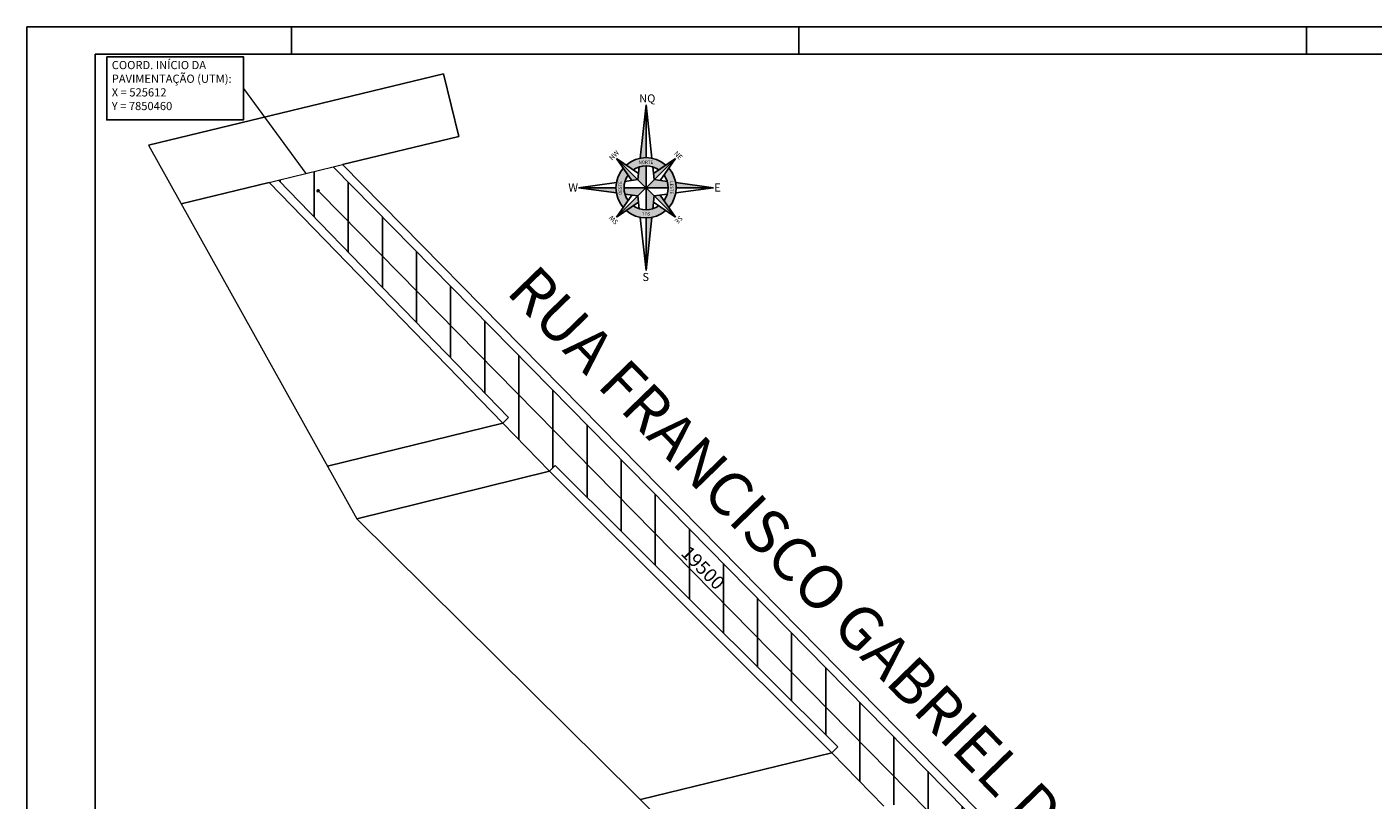
# Model space of a CAD drawing. Extents: x 126 to 321938, y -213385 to 61.
# Drawn here: x 281572 to 286506, y -210278 to -207445 of the extents above; entities that cross this region are included whole.
import ezdxf
from ezdxf.enums import TextEntityAlignment as Align

# ---------------------------------------------------------------- set-up
doc = ezdxf.new("R2010")
doc.units = 0
doc.header["$LTSCALE"] = 10
doc.header["$MEASUREMENT"] = 0
doc.linetypes.add('LIN0', pattern=[0])
doc.layers.get('0').update_dxf_attribs({"linetype": 'CONTINUOUS'})
doc.layers.get('DEFPOINTS').update_dxf_attribs({"linetype": 'CONTINUOUS'})
for name, color, linetype in [('01', 1, 'CONTINUOUS'), ('02', 2, 'CONTINUOUS'), ('03', 3, 'CONTINUOUS'), ('1', 1, 'CONTINUOUS'), ('FOLHA', 7, 'LIN0'), ('LAYER 2', 2, 'CONTINUOUS')]:
    doc.layers.add(name, color=color, linetype=linetype)
doc.layers.add('SINALIZAÇAO', color=2, linetype='CONTINUOUS', lineweight=0)
doc.layers.add('Texto 1 5_000', color=4, linetype='CONTINUOUS', lineweight=0)
doc.styles.add('Arial_2', font='arial.ttf', dxfattribs={"height": 6.884731})
doc.styles.get("Standard").update_dxf_attribs({"font": 'arial.ttf'})
doc.styles.add('Style-INTL_ENGINEERING', font='arial.ttf')
doc.dimstyles.new('1-250', dxfattribs={"dimscale": 50, "dimtxt": 1, "dimasz": 0.25, "dimexe": 0.15, "dimexo": 0.1, "dimgap": 0.09, "dimtad": 1, "dimdec": 0, "dimlfac": 5, "dimzin": 12, "dimtxsty": 'Standard', "dimblk": 'DOT', "dimcen": 1, "dimclrd": 1, "dimclre": 1, "dimclrt": 3, "dimadec": 0, "dimazin": 0, "dimtfac": 1, "dimtdec": 0, "dimtix": 1, "dimtmove": 1, "dimatfit": 3, "dimldrblk": 'DOT', "dimfxl": 0, "dimarcsym": 0})

# ---------------------------------------------------------------- blocks, each defined once
blk = doc.blocks.new('_Dot')
at = {"color": 0, "linetype": 'ByBlock', "lineweight": -2}
blk.add_line((-0.5, 0), (-1, 0), dxfattribs=at)
at = {"color": 0, "linetype": 'ByBlock', "const_width": 0.5}
blk.add_lwpolyline([(-0.25, 0, 1), (0.25, 0, 1)], format="xyb", close=True, dxfattribs=at)
blk = doc.blocks.new('*D209')
at = {"layer": 'DEFPOINTS', "color": 0, "transparency": 16777216}
for p in [(282732.8, -207953.4), (282639.5, -208045.2), (285502.1, -210767.8)]:
    blk.add_point(p, dxfattribs=at)
at = {"layer": 'SINALIZAÇAO', "color": 1, "lineweight": -2, "transparency": 16777216}
for p, q in [((282643.1, -208041.7), (282634.2, -208050.5)), ((285400, -210850.7), (282648.3, -208054.1)), ((285412.4, -210856.1), (285403.5, -210864.9))]:
    blk.add_line(p, q, dxfattribs=at)
at = {"layer": 'SINALIZAÇAO', "color": 1, "lineweight": -2, "transparency": 16777216, "xscale": 12.5, "yscale": 12.5, "zscale": 12.5}
for p, rotation in [((282639.5, -208045.2), 134.5370095210642), ((285408.8, -210859.6), 314.5370095210642)]:
    blk.add_blockref('_Dot', p, dxfattribs=dict(at, rotation=rotation))
at = {"layer": 'SINALIZAÇAO', "color": 3, "transparency": 16777216, "insert": (284045.6, -209431.4), "char_height": 50, "attachment_point": 5, "rotation": 314.537}
blk.add_mtext('19500', dxfattribs=at)

msp = doc.modelspace()

# ---------------------------------------------------------------- hatches: boundary and pattern name
at = {"layer": '03'}
h = msp.add_hatch(dxfattribs=at)
h.set_pattern_fill('ANSI31', color=256, scale=1000, angle=45)
h.paths.add_polyline_path([(286195.35, -211557.09), (286195.68, -211557.31), (286195.68, -211557.31)], flags=16)
h.paths.add_polyline_path([(284543.88, -210082.84), (284522.71, -210104.1), (284713.14, -210300.43), (284734.67, -210279.54), (285330.35, -210889.58), (285308.89, -210910.54), (285455.63, -211090.57), (285471.36, -211065.02), (286001.85, -211391.53), (285986.12, -211417.08), (285426.39, -211864.48), (282780.84, -209246.65), (282017.71, -207878.51), (283098.54, -207616.98), (283155.71, -207845.95), (282728.8, -207949.25), (285502.14, -210767.78), (285913.97, -210463.57), (286051.81, -210650.18), (285697.76, -210911.72), (285695.74, -210914.37), (286364.95, -211387.28), (287871.65, -212415.72), (287847.6, -212435.63), (286347.84, -211411.92), (285677.62, -210938.3), (285695.72, -210914.4), (285502.14, -210767.78), (285480.76, -210788.82), (282694.81, -207957.48), (282494.11, -208006.04), (283337.78, -208875.86), (283316.25, -208896.74), (283487.23, -209073.03), (283508.77, -209052.14)], flags=16)
h.paths.add_polyline_path([(286212.36, -211532.38), (287700.9, -212557.11), (287871.65, -212415.72), (286364.95, -211387.28), (285695.74, -210914.37), (285697.76, -210911.72), (286051.81, -210650.18), (285913.97, -210463.57), (285502.14, -210767.78), (282728.8, -207949.25), (283155.71, -207845.95), (283098.54, -207616.98), (282017.71, -207878.51), (282780.84, -209246.65), (285426.39, -211864.48), (285986.12, -211417.08), (286195.35, -211557.09), (286195.68, -211557.31)])
at = {"layer": '1'}
h = msp.add_hatch(color=256, dxfattribs=at)
h.paths.add_polyline_path([(283841.33, -207730.64), (283820.04, -207925.87, -0.0485258), (283841.33, -207923.79)])
h.paths.add_polyline_path([(283841.33, -207953.49, 0.0779476), (283816.6, -207957.37), (283811.47, -208004.4), (283841.33, -208034.25)])
h.paths.add_polyline_path([(283733.5, -207926.43), (283789.16, -208007.46), (283811.47, -208004.4)])
h.paths.add_polyline_path([(283594.2, -208034.25), (283732.52, -208053.26, -0.0432558), (283730.87, -208034.25)])
h.paths.add_polyline_path([(283760.57, -208034.25, 0.0734055), (283764.01, -208057.58), (283811.47, -208064.11), (283841.33, -208034.25)])
h.paths.add_polyline_path([(283813.95, -208086.82), (283811.47, -208064.11), (283733.5, -208142.08)])
h.paths.add_polyline_path([(283841.33, -208337.87), (283862.62, -208142.64, -0.0485258), (283841.33, -208144.71)])
h.paths.add_polyline_path([(283841.33, -208115.01, 0.0779476), (283866.05, -208111.13), (283871.18, -208064.11), (283841.33, -208034.25)])
h.paths.add_polyline_path([(283893.49, -208061.04), (283871.18, -208064.11), (283949.15, -208142.08)])
h.paths.add_polyline_path([(283950.14, -208015.25, -0.0432558), (283951.79, -208034.25), (284088.46, -208034.25)])
h.paths.add_polyline_path([(283871.18, -208004.4), (283841.33, -208034.25), (283922.09, -208034.25, 0.0734055), (283918.64, -208010.92)])
h.paths.add_polyline_path([(283868.7, -207981.68), (283871.18, -208004.4), (283949.15, -207926.43)])
h = msp.add_hatch(color=256, dxfattribs=at)
h.paths.add_polyline_path([(283768.97, -207950.79), (283794.6, -207968.39, -0.3187146), (283888.06, -207968.39), (283913.68, -207950.79, 0.3731091)])
h.paths.add_polyline_path([(283775.46, -207987.52), (283757.87, -207961.9, 0.3731091), (283757.87, -208106.61), (283775.46, -208080.98, -0.3187146)])
h.paths.add_polyline_path([(283913.68, -208117.71), (283888.06, -208100.12, -0.3187146), (283794.6, -208100.12), (283768.97, -208117.71, 0.3731091)])
h.paths.add_polyline_path([(283924.79, -207961.9), (283907.19, -207987.52, -0.3187146), (283907.19, -208080.98), (283924.79, -208106.61, 0.3731091)])

# ---------------------------------------------------------------- linework, layer by layer
at = {"layer": '02'}
for p, q in [((283098.54, -207616.98), (282017.71, -207878.51)), ((283098.54, -207616.98), (283155.71, -207845.95)), ((283155.71, -207845.95), (282728.8, -207949.25)), ((285502.14, -210767.78), (282728.8, -207949.25)), ((282460.26, -208014.23), (282137.04, -208092.44)), ((283316.25, -208896.74), (282460.26, -208014.23)), ((283316.25, -208896.74), (282673.75, -209054.66)), ((283487.23, -209073.03), (282780.84, -209246.65)), ((284522.71, -210104.1), (283487.23, -209073.03)), ((284522.71, -210104.1), (283821.1, -210276.01))]:
    msp.add_line(p, q, dxfattribs=at)
at = {"layer": '1'}
for p, q in [((283841.33, -207730.64), (283820.04, -207925.87)), ((283841.33, -207923.79), (283841.33, -207730.64)), ((283841.33, -207730.64), (283862.62, -207925.87)), ((283733.5, -208142.08), (283949.15, -207926.43)), ((283949.15, -208142.08), (283733.5, -207926.43)), ((283733.5, -207926.43), (283789.16, -208007.46)), ((283813.95, -207981.68), (283733.5, -207926.43)), ((283949.15, -207926.43), (283868.7, -207981.68)), ((283893.49, -208007.46), (283949.15, -207926.43)), ((283816.6, -207957.37), (283811.47, -208004.4)), ((283841.33, -208115.01), (283841.33, -207953.49)), ((283866.05, -207957.37), (283871.18, -208004.4)), ((283594.2, -208034.25), (283732.52, -208015.25)), ((283764.01, -208010.92), (283811.47, -208004.4)), ((283918.64, -208010.92), (283871.18, -208004.4)), ((284088.46, -208034.25), (283950.14, -208015.25)), ((283594.2, -208034.25), (283730.87, -208034.25)), ((283594.2, -208034.25), (283732.52, -208053.26)), ((283789.16, -208061.04), (283733.5, -208142.08)), ((283760.57, -208034.25), (283922.09, -208034.25)), ((283764.01, -208057.58), (283811.47, -208064.11)), ((283816.6, -208111.13), (283811.47, -208064.11)), ((283866.05, -208111.13), (283871.18, -208064.11)), ((283871.18, -208064.11), (283918.64, -208057.58)), ((283949.15, -208142.08), (283893.49, -208061.04)), ((283950.14, -208053.26), (284088.46, -208034.25)), ((283951.79, -208034.25), (284088.46, -208034.25)), ((283733.5, -208142.08), (283813.95, -208086.82)), ((283868.7, -208086.82), (283949.15, -208142.08)), ((283841.33, -208337.87), (283820.04, -208142.64)), ((283841.33, -208337.87), (283862.62, -208142.64)), ((283841.33, -208337.87), (283841.33, -208144.71))]:
    msp.add_line(p, q, dxfattribs=at)
for radius, start, end in [(110.46, 49.078, 130.922), (110.46, 139.078, 220.922), (80.76, 54.64432, 125.35568), (110.46, 319.078, 40.922), (80.76, 144.64432, 215.35568), (80.76, 324.64432, 35.35568), (110.46, 229.078, 310.922), (80.76, 234.64432, 305.35568)]:
    msp.add_arc((283841.33, -208034.25), radius, start, end, dxfattribs=at)
at = {"layer": 'FOLHA'}
for p, q in [((289981.99, -207444.78, 0), (281571.99, -207444.78, 0)), ((281571.99, -207444.78, 0), (281571.99, -213384.78, 0)), ((282541.99, -207444.78, 0), (282541.99, -207544.78, 0)), ((284401.99, -207444.78, 0), (284401.99, -207544.78, 0)), ((286261.99, -207444.78, 0), (286261.99, -207544.78, 0))]:
    msp.add_line(p, q, dxfattribs=at)
at = {"layer": 'FOLHA', "color": 6}
for p, q in [((289881.99, -207544.78, 0), (281821.99, -207544.78, 0)), ((281821.99, -207544.78, 0), (281821.99, -213284.78, 0))]:
    msp.add_line(p, q, dxfattribs=at)
at = {"layer": 'LAYER 2', "linetype": 'Continuous'}
msp.add_lwpolyline([(281864.77, -207554.24), (282365.49, -207554.24), (282365.49, -207785.44), (281864.77, -207785.44)], close=True, dxfattribs=at)
at = {"layer": 'SINALIZAÇAO', "color": 1}
for p, q in [((282365.49, -207669.84), (282594.46, -207981.76)), ((282017.71, -207878.51), (282780.84, -209246.65)), ((282494.11, -208006.04), (282694.81, -207957.48)), ((282694.81, -207957.48), (282728.8, -207949.25)), ((285480.76, -210788.82), (282694.81, -207957.48)), ((282460.26, -208014.23), (282494.11, -208006.04)), ((283337.78, -208875.86), (282494.11, -208006.04)), ((283316.25, -208896.74), (283337.78, -208875.86)), ((283316.25, -208896.74), (283487.23, -209073.03)), ((283487.23, -209073.03), (283508.77, -209052.14)), ((284543.88, -210082.84), (283508.77, -209052.14)), ((282780.84, -209246.65), (285598.15, -212034.43)), ((284522.71, -210104.1), (284543.88, -210082.84)), ((284522.71, -210104.1), (284713.14, -210300.43))]:
    msp.add_line(p, q, dxfattribs=at)

# ---------------------------------------------------------------- texts
at = {"layer": '01', "insert": (281882.91, -207569.54), "char_height": 30, "attachment_point": 1, "style": 'Arial_2'}
msp.add_mtext_dynamic_manual_height_columns('COORD. INÍCIO DA \\PPAVIMENTAÇÃO (UTM):\\PX = 525612\\PY = 7850460', width=482.5807, gutter_width=50, heights=[0], dxfattribs=at)
at = {"layer": '1'}
for s, height, rotation, p in [('NQ', 29.7, 360, (283816.1, -207721.57)), ('NW', 17.82, 45, (283716.52, -207934.9)), ('NE', 17.82, 315, (283942.02, -207910.5)), ('NORTE', 11.88, 360, (283813.91, -207946.46)), ('W', 29.7, 360, (283556.41, -208048.04)), ('OESTE', 11.88, 90, (283752.7, -208060.73)), ('LESTE', 11.88, 270, (283929.57, -208010.3)), ('E', 29.7, 360, (284091.51, -208048.04)), ('E', 29.7, 360, (284091.51, -208048.04)), ('SUL', 11.88, 180, (283857.21, -208123.77)), ('SW', 17.82, 135, (283741.6, -208158.75)), ('SE', 17.82, 225, (283965.02, -208134.93)), ('S', 29.7, 360, (283828.16, -208375.92))]:
    msp.add_text(s, height=height, rotation=rotation, dxfattribs=at).set_placement(p)
at = {"layer": 'Texto 1 5_000', "color": 4, "linetype": 'Continuous', "lineweight": 13, "style": 'Style-INTL_ENGINEERING'}
msp.add_text('RUA FRANCISCO GABRIEL DE', height=159.996, rotation=314.15437, dxfattribs=at).set_placement((285354.9, -210509.29), align=Align.RIGHT)

# ---------------------------------------------------------------- dimensions: what is measured, and where the dimension line sits
at = {"layer": 'SINALIZAÇAO', "color": 1}
dim = msp.add_aligned_dim(p1=(285502.14, -210767.78), p2=(282732.85, -207953.37), distance=130.95, text='19500', dimstyle='1-250', dxfattribs=at)
dim.commit()
dim.dimension.update_dxf_attribs({"geometry": '*D209', "text_midpoint": (284045.56, -209431.35)})

doc.saveas('drawing.dxf')
